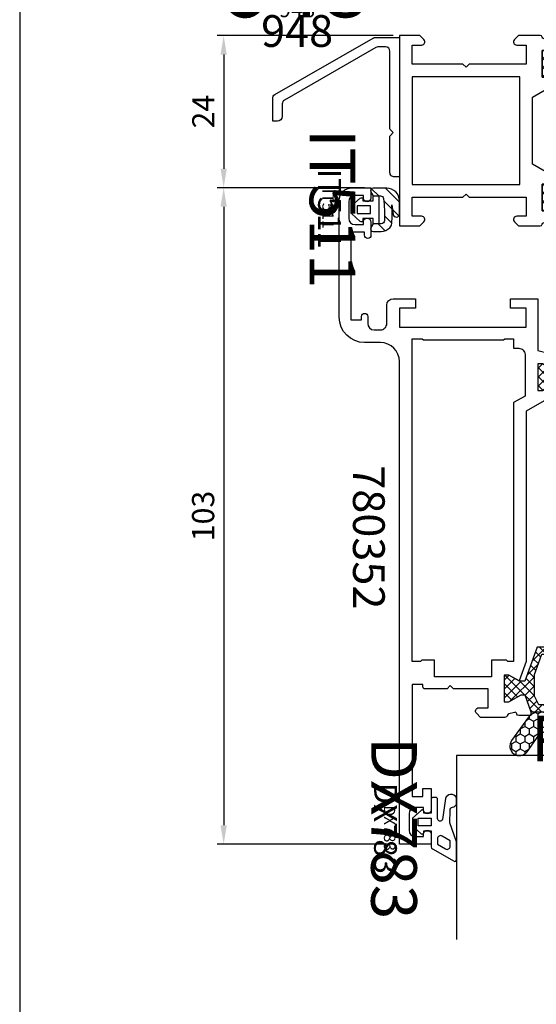
# Model space of a CAD drawing. Units: millimetres. Extents: x -920 to 6128, y -10660 to 477.
# Drawn here: x 1009 to 1091, y -6086 to -5931 of the extents above; entities that cross this region are included whole.
import ezdxf
from ezdxf.enums import TextEntityAlignment as Align

# ---------------------------------------------------------------- set-up
doc = ezdxf.new("R2010")
doc.units = ezdxf.units.MM
doc.header["$PDMODE"] = 1
for name, color, linetype in [('a4pursom1', 7, 'Continuous'), ('A4PURSOM2', 3, 'Continuous'), ('A4PURSOM3', 4, 'Continuous'), ('KON', 7, 'Continuous'), ('MUOTOVIIVAT', 1, 'Continuous'), ('Profiilinumerot', 7, 'Continuous'), ('Profiilinumerot @ 1', 7, 'Continuous'), ('Profiilinumerot @ 2', 7, 'Continuous'), ('Profiilinumerot @ 4', 7, 'Continuous'), ('Tiivistekoodit', 7, 'Continuous'), ('Tiivistekoodit @ 1', 7, 'Continuous'), ('Tiivistekoodit @ 2', 7, 'Continuous'), ('Tiivistekoodit @ 4', 7, 'Continuous')]:
    doc.layers.add(name, color=color, linetype=linetype)
doc.styles.add('5', font='arial.ttf', dxfattribs={"height": 5})
doc.styles.add('Arial', font='arial.ttf')
doc.styles.add('Profiilinumerot', font='arial.ttf', dxfattribs={"height": 2.5})
doc.styles.add('Tiivistekoodi', font='arial.ttf', dxfattribs={"height": 1.8})
doc.dimstyles.new('Kansio_1_1', dxfattribs={"dimtxt": 3.5, "dimasz": 3, "dimexe": 1, "dimexo": 1, "dimgap": 1, "dimtad": 1, "dimdec": 1, "dimtxsty": 'Arial', "dimcen": 0, "dimclrd": 2, "dimclre": 2, "dimclrt": 3, "dimadec": 0, "dimazin": 0, "dimtfac": 1, "dimtdec": 1, "dimtix": 1, "dimtmove": 0, "dimatfit": 0, "dimfxl": 1, "dimarcsym": 0})
pattern_1 = [(45, (0, 0), (-0.7071067811865475, 0.7071067811865476), []), (135, (0, 0), (-0.7071067811865476, -0.7071067811865475), [])]

# ---------------------------------------------------------------- blocks, each defined once
blk = doc.blocks.new('pohja')
at = {"layer": 'MUOTOVIIVAT', "linetype": 'Continuous'}
blk.add_lwpolyline([(0, 569.9999999999999), (0, -24), (420, -24), (420, 569.9999999999999)], close=True, dxfattribs=at)
at = {"color": 1, "style": 'Arial'}
blk.add_attdef('PVM', (172.1728984206538, 536.5528658954929), '', height=4, dxfattribs=at)
at = {"layer": 'MUOTOVIIVAT', "style": '5'}
blk.add_attdef('SIVU', (363.9202441050893, 543.7227993685015), '', height=10, dxfattribs=at)
blk = doc.blocks.new('IT511u')
at = {"layer": 'A4PURSOM2'}
h = blk.add_hatch(dxfattribs=at)
h.set_pattern_fill('ANSI31', color=2, scale=0.5, angle=180, style=0)
h.set_pattern_definition([(44.99999999999999, (30.99999999999937, 77.49999999999912), (1.122532015133644, -1.122532015133644), [])])
edge = h.paths.add_edge_path()
edge.add_line((2.073893311365282, 4.499691869856917), (4.120908770800384, 4.498096844258527))
edge.add_ellipse((4.120519173079799, 3.998096996044922), major_axis=(-0.3535533905932945, -0.3535533905932944), ratio=0.999999999999974, start_angle=53.02274794738412, end_angle=224.9553553852884, ccw=False)
edge.add_line((4.190302299442465, 3.502990628407559), (2.672334920482911, 3.289039614354181))
edge.add_ellipse((4.17031543287527, -19.46843757239213), major_axis=(16.12679003274904, -16.12679003274904), ratio=0.9999999999999962, start_angle=131.2613407291884, end_angle=138.7659853302688, ccw=False)
edge.add_ellipse((5.592236439660894, 2.291879608373705), major_axis=(-0.7071067811865485, -0.7071067811865482), ratio=0.9999999999999265, start_angle=178.9536497222901, end_angle=221.2613407291891, ccw=False)
edge.add_ellipse((4.872334920482729, 1.597803385841274), major_axis=(1.41421356237321, -1.414213562373211), ratio=0.9999999999998992, start_angle=45.00000000000051, end_angle=88.95364972229129, ccw=False)
edge.add_line((6.872334920482729, 1.597803385841189), (6.872334920482729, 0.3371539116276665))
edge.add_ellipse((6.472334920482751, 0.3371539116276381), major_axis=(-0.2828427124747093, -0.2828427124747092), ratio=0.9999999999995135, start_angle=77.55398927657922, end_angle=134.9999999999901, ccw=False)
edge.add_line((6.687572556304588, 2.842170943040401e-14), (6.256302625392493, 2.842170943040401e-14))
edge.add_line((6.256302625392493, 2.842170943040401e-14), (5.672334920482911, 0.3371539116276381))
edge.add_line((5.672334920482911, 0.3371539116276381), (5.672334920482911, 1.614489284401827))
edge.add_ellipse((5.172334920482911, 1.614489284401827), major_axis=(0.353553390593311, -0.3535533905933111), ratio=0.99999999999979, start_angle=45.00000000000601, end_angle=132.2789206061779)
edge.add_ellipse((4.170315432875157, -19.46843757239219), major_axis=(-15.2782618953262, -15.27826189532619), ratio=0.9999999999999999, start_angle=222.2789206061775, end_angle=231.5235826940161)
edge.add_ellipse((1.772334920482763, 1.501625311744789), major_axis=(0.353553390593253, -0.3535533905932531), ratio=0.9999999999999813, start_angle=141.523582694012, end_angle=225.0000000000006)
edge.add_line((1.27233492048282, 1.501625311744789), (1.27233492048282, 0.3371539116276665))
edge.add_line((1.27233492048282, 0.3371539116276665), (0.6883672155731801, 2.842170943040401e-14))
edge.add_line((0.6883672155731801, 2.842170943040401e-14), (0.2570972846609152, 2.842170943040401e-14))
edge.add_ellipse((0.4723349204828082, 0.3371539116277233), major_axis=(-0.2828427124746732, -0.2828427124746731), ratio=0.9999999999997322, start_angle=315.0000000000005, end_angle=372.44601072342965, ccw=False)
edge.add_line((0.07233492048277412, 0.3371539116276665), (0.07233492048277412, 2.499692477002526))
edge.add_ellipse((2.072334920482774, 2.499692477002554), major_axis=(1.414213562373108, -1.414213562373108), ratio=0.9999999999999907, start_angle=134.9553553852824, end_angle=225.0000000000011, ccw=False)
at = {"layer": 'A4PURSOM2', "color": 3}
for points in [[(0.07233492048277412, 2.499692477002526), (0.07233492048277412, 0.3371539116276665, 0.5773502691896214), (0.6723349204829105, -0.00925624988610707), (1.27233492048282, 0.3371539116276665), (1.27233492048282, 1.501625311744789, -0.3812451330378644), (1.71552884346869, 1.998387900527661, -0.04035933998284907), (5.19607189244266, 2.113925522736793, -0.4003709643372292), (5.672334920482911, 1.614489284401827), (5.672334920482911, 0.3371539116276381), (6.27233492048282, -0.00925624988610707, 0.5773502691896281), (6.872334920482729, 0.3371539116276665), (6.872334920482729, 1.597803385841189, 0.1941704347233604), (6.312137958839116, 2.985955830906136, 0.1867280642081994), (5.657442058337153, 3.289751457507151, 0.03275689804042842), (2.672334920482911, 3.289039614354181), (4.190302299442465, 3.502990628407559, 0.9319654752132118), (4.120908770800384, 4.498096844258527), (2.073893311365282, 4.499691869856917, 0.4144418018762167)], [(4.872334920482729, 0.3371539116276665), (4.872334920482729, -1.262846088372328), (5.122334920482729, -1.262846088372328, -0.6480957457935412), (5.308737643298002, -1.679441481247096), (4.072334920482831, -3.062846088372339), (2.872334920482842, -3.062846088372339), (1.635932197667728, -1.679441481247096, -0.6480957457935476), (1.822334920482774, -1.262846088372328), (2.072334920482774, -1.262846088372328), (2.072334920482774, 0.3371539116276665), (1.27233492048282, 0.3371539116276665), (1.27233492048282, 1.237153911627672), (5.672334920482911, 1.237153911627701), (5.672334920482911, 0.3371539116276665)]]:
    blk.add_lwpolyline(points, format="xyb", close=True, dxfattribs=at)
blk.add_lwpolyline([(2.872334920482729, -0.06284608837228234), (2.872334920482729, -2.162846088372333), (4.072334920482774, -2.162846088372333), (4.072334920482774, -0.0628460883723676)], close=True, dxfattribs=at)
at = {"layer": 'Tiivistekoodit', "style": 'Tiivistekoodi', "flags": 8}
blk.add_attdef('Koodi', text='', height=1.8, dxfattribs=at).set_placement((3.316976092378269, -6.998488031789854), align=Align.MIDDLE)
blk = doc.blocks.new('*U2030')
at = {"layer": 'a4pursom1'}
ref = blk.add_blockref('IT511u', (1064.655922439085, -5957.259061334058), dxfattribs=dict(at, rotation=270))
ref.add_attrib('Koodi', 'IT511', dxfattribs={"layer": 'Tiivistekoodit @ 4', "height": 7.2, "rotation": 270, "style": 'Tiivistekoodi'}).set_placement((1057.657434407296, -5960.576037426436), align=Align.MIDDLE)
ref = blk.add_blockref('IT511u', (1064.655922439085, -5957.259061334058), dxfattribs=dict(at, rotation=270))
ref.add_attrib('Koodi', 'IT511', dxfattribs={"layer": 'Tiivistekoodit @ 2', "height": 3.6, "rotation": 270, "style": 'Tiivistekoodi'}).set_placement((1057.657434407296, -5960.576037426436), align=Align.MIDDLE)
ref = blk.add_blockref('IT511u', (1064.655922439085, -5957.259061334058), dxfattribs=dict(at, rotation=270))
ref.add_attrib('Koodi', 'IT511', dxfattribs={"layer": 'Tiivistekoodit @ 1', "height": 1.8, "rotation": 270, "style": 'Tiivistekoodi'}).set_placement((1057.657434407296, -5960.576037426436), align=Align.MIDDLE)
blk = doc.blocks.new('katko 39b')
at = {"layer": 'a4pursom1'}
h = blk.add_hatch(dxfattribs=at)
h.set_pattern_fill('_USER', color=2, angle=45, style=0, double=1, pattern_type=0)
h.set_pattern_definition(pattern_1)
h.paths.add_polyline_path([(33.80275926779549, 9.195000000000686), (31.20000002112105, 9.194999999999336), (31.20000002112074, 6.194999999999595), (19.50000001056013, 6.194999999999595), (7.799999999999532, 6.194999999999595), (7.799999999999221, 9.194999999999336), (5.197240753324779, 9.195000000000686), (3.250000000000121, 3.845000000002206), (2.413397459620978, 3.844999999999546), (0.7679491924304784, 4.794999999999504), (-6.856737400084967e-13, 4.794999999999504), (-5.684341886080801e-13, 0.5949999999994589), (0.7679426695133351, 0.5949999999994589), (2.671561712179827, 1.693907870747921), (3.246798408875462, 1.693907870748034), (4.229120538854303, -1.004999999999523), (16.90710678119012, -1.005000000000224), (17.70000000000255, -0.212106781186403), (17.70000000000255, 0.4950000000004593), (15.90825451940964, 0.4950000000004593), (15.90825451940964, 0.8192640687360777), (18.75441559641753, 3.665425144948051), (19.50000001056014, 3.665425144948051), (20.24558442470274, 3.665425144948051), (23.09174550171063, 0.8192640687360759), (23.09174550171063, 0.4950000000004593), (21.30000002111773, 0.4950000000004593), (21.30000002111773, -0.2121067811864057), (22.09289323993015, -1.005000000000224), (34.77087948226597, -1.004999999999523), (35.75320161224481, 1.693907870748034), (36.32843830894045, 1.69390787074792), (38.23205735160694, 0.5949999999994589), (39.00000002112084, 0.5949999999994589), (39.00000002112095, 4.794999999999504), (38.23205082868979, 4.794999999999504), (36.58660256149929, 3.844999999999546), (35.75000002112016, 3.845000000002206)])
h.paths.add_polyline_path([(18.22124874076189, 5.394999999999641), (18.22124874076189, 4.687893219332864), (13.62835553773018, 0.09499999999979725), (5.477721625245643, 0.09500000000045983), (4.799999999999207, 1.477552115506167), (4.799999999999274, 4.887405159973582), (5.967469045354136, 8.094999999999459), (6.749999999999318, 8.094999999999459), (6.74999999999932, 5.394999999999641)], flags=16)
h.paths.add_polyline_path([(20.77875128035838, 5.394999999999641), (32.25000002112095, 5.394999999999641), (32.25000002112095, 8.094999999999459), (33.03253097576614, 8.094999999999459), (34.200000021121, 4.887405159973577), (34.20000002112106, 1.477552115506166), (33.52227839587463, 0.09500000000045983), (25.37164448339009, 0.09499999999979636), (20.77875128035838, 4.687893219332864)], flags=16)
at = {"layer": 'a4pursom1', "linetype": 'Continuous'}
blk.add_line((20.24558442470274, 3.665425144948051), (18.75441559641753, 3.665425144948051), dxfattribs=at)
for points in [[(19.50000001056013, 6.194999999999595), (7.799999999999531, 6.194999999999595), (7.799999999999221, 9.194999999999336), (5.197240753324777, 9.195000000000686), (3.250000000000117, 3.845000000002206), (2.413397459620978, 3.844999999999546), (0.7679491924304784, 4.794999999999504), (-6.821210263296962e-13, 4.794999999999504), (-5.684341886080801e-13, 0.5949999999994589), (0.7679426695133316, 0.5949999999994589), (2.671561712179823, 1.693907870747921), (3.246798408875463, 1.693907870748035), (4.229120538854303, -1.004999999999523), (16.90710678119012, -1.005000000000223), (17.70000000000255, -0.2121067811864048), (17.70000000000255, 0.4950000000004593), (15.90825451940964, 0.4950000000004593), (15.90825451940964, 0.8192640687360764), (18.75441559641753, 3.665425144948051), (19.50000001056014, 3.665425144948051), (20.24558442470274, 3.665425144948051), (23.09174550171063, 0.8192640687360764), (23.09174550171063, 0.4950000000004593), (21.30000002111773, 0.4950000000004593), (21.30000002111773, -0.2121067811864048), (22.09289323993015, -1.005000000000223), (34.77087948226597, -1.004999999999523), (35.75320161224481, 1.693907870748035), (36.32843830894045, 1.693907870747921), (38.23205735160694, 0.5949999999994589), (39.00000002112084, 0.5949999999994589), (39.00000002112095, 4.794999999999504), (38.23205082868979, 4.794999999999504), (36.58660256149929, 3.844999999999546), (35.75000002112016, 3.845000000002206), (33.80275926779549, 9.195000000000686), (31.20000002112105, 9.194999999999336), (31.20000002112074, 6.194999999999595)], [(4.799999999999208, 1.477552115506169), (4.799999999999272, 4.887405159973582), (5.967469045354137, 8.094999999999459), (6.749999999999318, 8.094999999999459), (6.749999999999318, 5.394999999999641), (18.22124874076189, 5.394999999999641), (18.22124874076189, 4.687893219332864), (13.62835553773018, 0.09499999999979725), (5.477721625245643, 0.09500000000045954)], [(34.20000002112106, 1.477552115506169), (34.200000021121, 4.887405159973582), (33.03253097576614, 8.094999999999459), (32.25000002112095, 8.094999999999459), (32.25000002112095, 5.394999999999641), (20.77875128035838, 5.394999999999641), (20.77875128035838, 4.687893219332864), (25.37164448339009, 0.09499999999979725), (33.52227839587463, 0.09500000000045954)]]:
    blk.add_lwpolyline(points, close=True, dxfattribs=at)
blk = doc.blocks.new('*U451')
at = {"layer": 'a4pursom1'}
for points in [[(4.500000000001165, 66.99999999999909), (5.000000000001165, 67.49999999999909), (4.500000000000938, 67.99999999999937), (4.500000000000712, 75.99999999999989), (1.500000000001167, 76), (1.500000000001167, 74.5000004631492, -0.6681790000004171), (0.6464470000012472, 74.14644646314895), (1.168842800325365e-12, 74.79289346314903), (1.168842800325365e-12, 78), (30.00000000000116, 77.99999999999994), (30.00000000000117, 74.79289346314903), (29.35355300000109, 74.14644646314895, -0.6681790000003678), (28.50000000000117, 74.5000004631492), (28.50000000000117, 76), (25.50000000000128, 75.99999999999989), (25.50000000000117, 67.99999999999909), (25.00000000000117, 67.49999999999909), (25.50000000000117, 66.99999999999909), (25.50000000000105, 57.99999999999994), (28.50000000000117, 57.99999999999994), (28.50000000000117, 59.4999995368525, -0.6681789999998555), (29.35355300000109, 59.85355353685185), (30.00000000000117, 59.20710653685268), (30.00000000000117, 55.79140118518984, -0.3659773818618221), (29.75000000000207, 55.49559719603525, 0.3659773818618633), (29.50000000000117, 55.19979320689157), (29.20572934672932, 53.86458590616957, 0.414213562373095), (29.41786138108548, 53.49716244475189), (29.5004636922205, 53.47502922219036, -0.3394542588633591), (29.7228179786895, 53.18525147430347), (29.7228179786895, 51.19452373050711), (29.4170277264665, 51.19452373050711), (26.52338013672002, 52.24772532163092), (26.52338013672013, 52.82296201832656), (27.6222880074686, 54.72658106099306), (27.6222880074686, 55.49452373050701), (23.42228800746855, 55.49452373050707), (23.42228800746855, 54.72657453807591), (24.37228800746851, 53.08112627088541), (22.5720943793556, 52.99979343101398), (20.26257405201093, 56.99999999999994), (9.737425947992305, 57.00000000000176), (7.427905620645586, 52.99979343101403), (5.630504020389827, 53.08112627088551), (6.580504020389553, 54.72657453807596), (6.58050402038978, 55.49452373050712), (2.380504020389735, 55.49452373050707), (2.380504020389735, 54.72658106099311), (3.479411891138195, 52.82296201832662), (3.479411891138195, 52.24772532163098), (0.5857643013917162, 51.19452373050717), (0.2771820213127079, 51.19452373050717), (0.2771820213127079, 53.18525147430364, -0.3394542588633591), (0.4995363077817068, 53.47502922219047), (0.5821386189166127, 53.49716244475206, 0.414213562373095), (0.7942706532728856, 53.86458590616968), (0.5000000000011635, 55.19979320689157, 0.3659773818618784), (0.250000000000254, 55.49559719603525, -0.3659773818618223), (1.161737372967764e-12, 55.79140118518984), (1.165290086646564e-12, 59.20710653685268), (0.6464470000012437, 59.85355353685185, -0.6681789999998555), (1.500000000001164, 59.4999995368525), (1.500000000001164, 58), (4.500000000001164, 57.99999999999994)], [(5.891164516569616e-16, 3.207106511237328), (9.466330862652142e-30, 1.992348572489593e-15), (50.00000006975597, -3.321550682002543e-15), (50.00000006975597, 5.000644859077949), (48.40000006975561, 5.000644859077949, 0.9999999999999999), (48.40000006975561, 3.80064485907904), (48.80000006975615, 3.800644859079051), (48.80000006975615, 2.500644859078858, -0.414213562373095), (47.80000006975615, 1.500644859078858), (45.20000006975579, 1.500644859078859, -0.414213562373095), (44.20000006975579, 2.50064485907886), (44.20000006975579, 3.80064485907904), (44.60000006975633, 3.800644859079042, 0.9999999999999999), (44.60000006975633, 5.00064485907795), (41.70000006975561, 5.000644859077951, 0.414213562373095), (41.20000006975561, 4.500644859077951), (41.20000006975558, 4.100644859076269, 0.4142135623730943), (41.60000006975559, 3.700644859076178), (42.70000006975584, 3.700644859076177), (42.70000006975584, 1.999999999999863), (24.99999999999963, 2.000000000000018), (24.99999999999963, 3.700644859076184), (25.5, 3.700644859076184), (25.5, 7.500000000000001), (24.99999999998682, 8), (25.49999999998678, 8.500000000000014), (25.49999999998671, 13.99473029949351), (28.49999999998683, 13.99473029949351), (28.49999999998683, 12.49473076264096, 0.6681789999998544), (29.35355299998675, 12.14117676264161), (29.99999999998683, 12.78762376264078), (29.99999999998683, 16.20332911430361, 0.3659773818618237), (29.74999999998774, 16.49913310345821, -0.365977381861862), (29.49999999998683, 16.79493709260188), (29.20572934671499, 18.13014439332389, -0.414213562373095), (29.41786138107114, 18.49756785474156), (29.50046369220616, 18.5197010773031, 0.3394542588633603), (29.72281797867516, 18.80947882518998), (29.72281797867516, 20.80020656898634), (29.41702772645216, 20.80020656898634), (26.52338013670568, 19.74700497786253), (26.52338013670579, 19.17176828116689), (27.62228800745426, 17.2681492385004), (27.62228800745426, 16.50020656898644), (23.42228800745421, 16.50020656898639), (23.42228800745421, 17.26815576141755), (24.37228800745417, 18.91360402860805), (22.52209437960357, 18.91360402860805), (21.12859945125477, 16.50000000000028), (8.871400548719794, 16.49999999999926), (7.477905620370112, 18.91360402860806), (5.630504020375437, 18.91360402860806), (6.580504020375219, 17.26815576141751), (6.580504020375446, 16.50020656898635), (2.380504020375401, 16.5002065689864), (2.380504020375401, 17.26814923850036), (3.479411891123856, 19.17176828116685), (3.479411891123856, 19.74700497786249), (0.5857643013773777, 20.8002065689863), (0.2771820212983694, 20.8002065689863), (0.277182021298369, 18.80947882518983, 0.3394542588633588), (0.4995363077673678, 18.519701077303), (0.5821386189022738, 18.4975678547414, -0.414213562373095), (0.7942706532585466, 18.13014439332379), (0.4999999999868296, 16.7949370926019, -0.3659773818618775), (0.2499999999859201, 16.49913310345822, 0.3659773818618308), (-1.317759134338189e-11, 16.20332911430363), (-1.317821877755335e-11, 12.78762376264079), (0.6464469999869018, 12.14117676264162, 0.6681789999998544), (1.499999999986822, 12.49473076264097), (1.499999999986822, 13.99473029949347), (4.499999999986822, 13.99473029949353), (4.499999999986814, 8.50000000000001), (4.999999999986814, 8.000000000000009), (4.499999999986814, 7.49999980536238), (4.500000000001319, 1.99999997438546), (1.5, 1.999999974385374), (1.500000000000001, 3.499999511237092, 0.6681790000002182), (0.646447000000081, 3.853553511236953)]]:
    blk.add_lwpolyline(points, format="xyb", close=True, dxfattribs=at)
for points in [[(23.50000000000253, 59), (6.500000000000027, 58.99999999999897), (6.500000000001394, 75.99999999999989), (23.50000000000094, 76)], [(6.299999999999729, 11.50000000000615), (6.499999999993181, 11.6999999999996), (6.499999999993409, 13.69999999999937), (6.29999999999973, 13.89999999999305), (6.29999999999973, 14.69999999999964), (23.69999999998709, 14.69999999999965), (23.69999999998709, 13.89999999999304), (23.49999999999341, 13.69999999999937), (23.49999999999364, 11.69999999999959), (23.69999999998709, 11.50000000000614), (23.69999999998709, 4.199999999991862), (23.49999999999363, 3.99999999999841), (23.49999999999325, 1.799999999998631), (22.49999999999334, 1.799999999998692), (22.29999999999254, 1.999999999999491), (7.699999999993494, 1.999999999998701), (7.499999999993477, 1.799999999998698), (6.499999999993555, 1.799999999998638), (6.49999999999318, 3.999999999998417), (6.299999999999728, 4.199999999991869)]]:
    blk.add_lwpolyline(points, close=True, dxfattribs=at)
at = {"layer": 'a4pursom1', "xscale": -1}
for p, rotation in [((1.785504020390281, 16.49452370938616), 270), ((28.21728800746806, 55.49452373050639), 90)]:
    blk.add_blockref('katko 39b', p, dxfattribs=dict(at, rotation=rotation))
at = {"layer": 'Profiilinumerot', "style": 'Profiilinumerot', "flags": 8}
blk.add_attdef('PROFIILINUMERO', text='', height=10, dxfattribs=at).set_placement((22.00000003487798, -2.000000000000002), align=Align.TOP_CENTER)
blk = doc.blocks.new('*U2032')
ref = blk.add_blockref('*U451', (1147.155922439087, -5933.259061264302), dxfattribs=dict(xscale=-1, rotation=90))
ref.add_attrib('PROFIILINUMERO', '780206', dxfattribs={"layer": 'Profiilinumerot @ 4', "height": 10, "rotation": 270, "style": 'Profiilinumerot'}).set_placement((1149.155922439087, -5955.25906129918), align=Align.BOTTOM_CENTER)
ref = blk.add_blockref('*U451', (1147.155922439087, -5933.259061264302), dxfattribs=dict(xscale=-1, rotation=90))
ref.add_attrib('PROFIILINUMERO', '780206', dxfattribs={"layer": 'Profiilinumerot @ 2', "height": 5, "rotation": 270, "style": 'Profiilinumerot'}).set_placement((1149.155922439087, -5955.25906129918), align=Align.BOTTOM_CENTER)
ref = blk.add_blockref('*U451', (1147.155922439087, -5933.259061264302), dxfattribs=dict(xscale=-1, rotation=90))
ref.add_attrib('PROFIILINUMERO', '780206', dxfattribs={"layer": 'Profiilinumerot @ 1', "height": 2.5, "rotation": 270, "style": 'Profiilinumerot'}).set_placement((1149.155922439087, -5955.25906129918), align=Align.BOTTOM_CENTER)
blk = doc.blocks.new('948')
at = {"layer": 'a4pursom1'}
blk.add_lwpolyline([(-2.199999999999998, 20.5), (-3.40787903122166, 20.5, 0.131170331114443), (-3.756729059295553, 20.40688026653768), (-18.14885002807389, 12.13392746046802, 0.2684572686229605), (-18.5, 11.52704719393035), (-18.5, 9.549999999999997, -0.414213562373095), (-19.25, 8.799999999999997), (-20, 8.799999999999997), (-20, 12.39496956170511, -0.268457268622961), (-19.64885002807389, 13.00184982824279), (-4.157129199621456, 21.90688026653768, -0.1311703311144431), (-3.808279171547563, 22), (2.70137215208333e-15, 22), (0, 0), (-0.7999999999999989, 0, -0.4142135623730953), (-1.499999999999999, 0.6999999999999995), (-1.499999999999999, 6.417157287525381, -0.1989123673796572), (-1.441421356237309, 6.55857864376269), (-0.9999999999999991, 7), (-1.441421356237307, 7.441421356237308, -0.1989123673796576), (-1.499999999999998, 7.582842712474617), (-1.499999999999999, 19.8, 0.414213562373095)], format="xyb", close=True, dxfattribs=at)
at = {"layer": 'Profiilinumerot', "style": 'Profiilinumerot', "flags": 8}
blk.add_attdef('PROFIILINUMERO', text='', height=2.5, dxfattribs=at).set_placement((-16.14863120879906, 25.18931931296248), align=Align.CENTER)
blk = doc.blocks.new('*U2033')
ref = blk.add_blockref('948', (1069.155922439088, -5955.559061334058))
ref.add_attrib('PROFIILINUMERO', '948', dxfattribs={"layer": 'Profiilinumerot @ 4', "height": 10, "style": 'Profiilinumerot'}).set_placement((1053.007291230289, -5930.369742021096), align=Align.CENTER)
ref = blk.add_blockref('948', (1069.155922439088, -5955.559061334058))
ref.add_attrib('PROFIILINUMERO', '948', dxfattribs={"layer": 'Profiilinumerot @ 1', "height": 2.5, "style": 'Profiilinumerot'}).set_placement((1053.007291230289, -5930.369742021096), align=Align.CENTER)
ref = blk.add_blockref('948', (1069.155922439088, -5955.559061334058))
ref.add_attrib('PROFIILINUMERO', '948', dxfattribs={"layer": 'Profiilinumerot @ 2', "height": 5, "style": 'Profiilinumerot'}).set_placement((1053.007291230289, -5935.044745773054), align=Align.CENTER)
blk = doc.blocks.new('PE1')
at = {"layer": 'A4PURSOM2'}
h = blk.add_hatch(dxfattribs=at)
h.set_pattern_fill('HONEY', color=2, scale=0.25, style=0)
h.set_pattern_definition([(0, (476.3989431886107, 859.3090542654274), (1.190625, 0.68740766125), [0.79375, -1.5875]), (120, (476.3989431886107, 859.3090542654274), (-1.190624997398548, 0.6874076657558477), [0.7937499999999997, -1.587499999999999]), (59.99999999999999, (476.3989431886107, 859.3090542654274), (2.601452275818872e-09, 1.374815327005847), [-1.5875, 0.79375])])
h.paths.add_polyline_path([(3, -1.592893227352079, 0.4740599836719505), (0.6028024188626091, 0.3672685214683042, 0.1474218025695577), (0.09429442824517764, 0.0942944282451208), (0, 0), (-0.7928932188138447, -0.7928932147760861), (-1.500000000000682, -0.7928932147760861), (-1.500000000000682, -0.4265707441184077, 0.4281474419925467), (-2.924131490732464, -0.1687146327489017, 0.5085011056988077), (-2.924131490732407, -5.017071821955255, 0.4281474419925299), (-1.500000000000625, -4.75921571058575), (-1.500000000000682, -4.392893235891279), (-0.7928932188138447, -4.392893235891279), (0, -5.185786454703702), (0, -16.62051919375017, 0.2401101456515192), (0.8246215701187793, -18.23869271552405), (4.48714232941461, -20.89900561864829, 0.5063099956006079), (6.79050402039104, -20.16329337002571), (6.79050402039104, -19.2074575846101, 0.1558261231792187), (6.250209974236498, -18.47174533598763), (3.824621570118666, -16.70989207883804, -0.2401101456515087), (3, -15.09171855706427)])
blk.add_lwpolyline([(-0.6464466094066665, -4.539339845298173), (0, -5.185786454703702), (0, -16.62051919375017, 0.2401101456515129), (0.8246215701187225, -18.23869271552405), (4.487142329414667, -20.89900561864829, 0.9999999999999848), (6.250209974236441, -18.47174533598763), (3.824621570118666, -16.70989207883804, -0.24011014565151), (3, -15.09171855706427), (3, -1.592893227352079, 0.4740599836719397), (0.602802418862666, 0.3672685214683042, 0.1474218025695973), (0.0942944282451208, 0.09429442824500711), (0, 0), (-0.7928932188138447, -0.7928932147760861), (-1.500000000000682, -0.7928932147760861), (-1.500000000000682, -0.4265707441184077, 0.4281474419926093), (-2.924131490732634, -0.1687146327490154, 0.5085011056987659), (-2.924131490732577, -5.017071821955142, 0.4281474419925853), (-1.500000000000625, -4.75921571058575), (-1.500000000000682, -4.392893235891279), (-0.7928932188138447, -4.392893235891279), (0, -5.185786454703702)], format="xyb", dxfattribs=at)
at = {"layer": 'Tiivistekoodit', "style": 'Tiivistekoodi', "flags": 8}
blk.add_attdef('KOODI', text='', height=1.8, rotation=90, dxfattribs=at).set_placement((5.886742562142217, -9.292548932362678), align=Align.MIDDLE)
blk = doc.blocks.new('*U1757')
at = {"layer": 'A4PURSOM2'}
ref = blk.add_blockref('PE1', (-39.40731337579098, 0.8429477783574839), dxfattribs=dict(at, rotation=270))
ref.add_attrib('KOODI', 'PE1', dxfattribs={"layer": 'Tiivistekoodit @ 1', "height": 1.8, "style": 'Tiivistekoodi'}).set_placement((-48.53292281765071, -4.242302197456327), align=Align.MIDDLE)
ref = blk.add_blockref('PE1', (-39.40731337579098, 0.8429477783574839), dxfattribs=dict(at, rotation=270))
ref.add_attrib('KOODI', 'PE1', dxfattribs={"layer": 'Tiivistekoodit @ 2', "height": 3.6, "style": 'Tiivistekoodi'}).set_placement((-48.69986230815366, -5.043794783784735), align=Align.MIDDLE)
ref = blk.add_blockref('PE1', (-39.40731337579098, 0.8429477783574839), dxfattribs=dict(at, rotation=270))
ref.add_attrib('KOODI', 'PE1', dxfattribs={"layer": 'Tiivistekoodit @ 4', "height": 7.2, "style": 'Tiivistekoodi'}).set_placement((-48.53292281765071, -4.242302197456327), align=Align.MIDDLE)
blk = doc.blocks.new('DX783_4')
at = {"layer": 'KON', "color": 3}
for points in [[(-3.927152104660081, 1.779687966891288, -0.8515372581921036), (-4.052997437501517, 1), (-7.0922504669918, 1, 0.414213562373095), (-7.392250466991982, 0.6999999999998181), (-7.392250466991982, 0.3000000000001819, 0.414213562373095), (-7.0922504669918, 0), (-4.899999999999864, 0), (-4.899999999999864, -1.147311404564334), (-5.149999999999864, -1.147311404564334, 0.6480957457935494), (-5.336402722815137, -1.563906797438904), (-4.099999999999937, -2.947311404563996), (-2.900000000000587, -2.947311404564582), (-1.663597277184863, -1.563906797438904, 0.6480957457935494), (-1.850000000000136, -1.147311404564334), (-2.100000000000136, -1.147311404564334), (-2.100000000000136, 0), (0.4216451136041997, 0, 0.3221939613130344), (0.7060332166040553, 0.2044834733032985), (2.686331747510188, 3.604483473302935, 0.512637372820735), (2.401943644510332, 4), (-0.3875392346164759, 4), (-3.349551292998269, 2.937032683977352), (-5.373057385265179, 2.96906607187206, -0.3506074596035557), (-5.854560937210485, 3.366679726833963, 0.1994443564684818), (-6.287676835535422, 4), (-7.379116551622243, 4, 0.6050519309264797), (-7.211587545667086, 2.236304669117224), (-3.901721096666051, 1.770291059443025)], [(-0.8539135190457277, 1), (0.01212028167269708, 1), (0.7392115138364908, 2.248352281625669, 0.5786207818273476), (0.3071543117937594, 3), (-0.5588794889246653, 3), (-1.285970721088459, 1.751647718374331, 0.5786207818273478)]]:
    blk.add_lwpolyline(points, format="xyb", close=True, dxfattribs=at)
blk.add_lwpolyline([(-4.100000000000136, -2.047311404564425), (-4.100000000000136, 0), (-2.899999999999864, 0), (-2.899999999999864, -2.047311404564425)], close=True, dxfattribs=at)
at = {"layer": 'Tiivistekoodit', "style": 'Tiivistekoodi', "flags": 8}
blk.add_attdef('Koodi', text='', height=1.8, dxfattribs=at).set_placement((-2.497610362213109, -7.670434706078204), align=Align.MIDDLE)
blk = doc.blocks.new('*U1759')
at = {"layer": 'A4PURSOM2'}
ref = blk.add_blockref('DX783_4', (-72.99935516653659, -20.00000006975461), dxfattribs=dict(at, rotation=270))
ref.add_attrib('Koodi', 'DX783', dxfattribs={"layer": 'Tiivistekoodit @ 4', "height": 7.2, "rotation": 270, "style": 'Tiivistekoodi'}).set_placement((-79.78853855224787, -17.47700501877569), align=Align.MIDDLE)
ref = blk.add_blockref('DX783_4', (-72.99935516653659, -20.00000006975461), dxfattribs=dict(at, rotation=270))
ref.add_attrib('Koodi', 'DX783', dxfattribs={"layer": 'Tiivistekoodit @ 2', "height": 3.6, "rotation": 270, "style": 'Tiivistekoodi'}).set_placement((-80.6697898726148, -17.5023897075415), align=Align.MIDDLE)
ref = blk.add_blockref('DX783_4', (-72.99935516653659, -20.00000006975461), dxfattribs=dict(at, rotation=270))
ref.add_attrib('Koodi', 'DX783', dxfattribs={"layer": 'Tiivistekoodit @ 1', "height": 1.8, "rotation": 270, "style": 'Tiivistekoodi'}).set_placement((-79.78853855224787, -17.47700501877569), align=Align.MIDDLE)
blk = doc.blocks.new('*U537')
at = {"layer": 'A4PURSOM3'}
blk.add_lwpolyline([(-23.99935516653665, -35.00000006975642), (-23.99935516653659, -5.999999999998181), (-68.9993551665367, -5.999999999998181), (-68.9993551665367, -35.00000006975642)], dxfattribs=at)
for name in ['*U1757', '*U1759']:
    blk.add_blockref(name, (0, 0))
blk = doc.blocks.new('Technoform 340200')
at = {"layer": 'a4pursom1'}
h = blk.add_hatch(dxfattribs=at)
h.set_pattern_fill('_USER', color=2, angle=45, style=0, double=1, pattern_type=0)
h.set_pattern_definition(pattern_1)
h.paths.add_polyline_path([(23.89999995015592, 2.249999999994884), (15.10000004984477, 2.249999999994884), (9.363030998855265, 0.6999999999948159), (7.800000000000409, 0.6999999999944653), (7.800000000000409, 4.449999999995043, 1), (6.800000000000409, 4.449999999995079), (6.800000000000146, 0.6999999999947648), (5.934022367741877, 0.6999999999945705), (4.68402236773967, 3.249999999999767), (2.413397459621889, 3.250000000000201), (0.7679491924313879, 4.200000000000159), (2.309263891220326e-13, 4.200000000000159), (3.428368700042483e-13, 1.139088823265411e-13), (0.7679426695142428, 1.139088823265411e-13), (2.413611190662275, 0.949999999999792), (3.250000000000576, 0.9499999999990014), (4.500000000002778, -1.600000000005173), (7.161944967592952, -1.600000000005168), (7.857594629649349, -9.551320480263989, 0.4136036737588559), (8.073849700827822, -9.733164163682124), (31.13244573059625, -7.764184444219088, 0.3645600598407187), (31.31466854141672, -7.582340760840152), (31.83805498256335, -1.600000000004881), (34.49999999999773, -1.600000000005173), (35.74999999999991, 0.9499999999990016), (36.58638880933822, 0.9499999999997919), (38.23205733048626, 1.139088823265411e-13), (39.00000000000016, 1.139088823265411e-13), (39.00000000000027, 4.200000000000159), (38.23205080756911, 4.200000000000159), (36.58660254037861, 3.250000000000201), (34.31597763226102, 3.249999999999767), (33.06597763225854, 0.6999999999946047), (32.20000000000027, 0.6999999999950688), (32.20000000000027, 4.449999999995043, 1), (31.20000000000027, 4.449999999995043), (31.20000000000027, 0.6999999999943212), (29.63696900114428, 0.6999999999951567)])
h.paths.add_polyline_path([(15.05000000000018, 1.400306858229461), (15.05000000000018, -8.356505915348789), (8.850134274039327, -8.88136175196866), (8.115946019053762, -0.4731185646626659)], flags=16)
h.paths.add_polyline_path([(16.09999995015642, 1.428990975870279), (22.79999995015601, 1.428990975869878), (22.79999995015601, -7.682728273102919), (16.09999995015642, -8.268520041192753)], flags=16)
h.paths.add_polyline_path([(23.89999995015592, 1.421315882354242), (30.80368410693989, -0.443904297135973), (30.28048577044241, -6.782018591128608, -1), (30.28205113653448, -6.782147472363226, -0.3662373772074867), (30.00836733088826, -7.056482941607323), (23.89999995015592, -7.573592894259155)], flags=16)
for points in [[(32.20000000000027, 4.449999999995043), (32.20000000000027, 0.6999999999950688), (33.06597763225853, 0.6999999999946047), (34.31597763226102, 3.249999999999767), (36.58660254037861, 3.250000000000201), (38.23205080756911, 4.200000000000159), (39.00000000000027, 4.200000000000159), (39.00000000000016, 1.135758154191535e-13), (38.23205733048626, 1.135758154191535e-13), (36.58638880933822, 0.9499999999997919), (35.74999999999992, 0.9499999999990015), (34.49999999999772, -1.600000000005172), (31.83805498256335, -1.600000000004881), (31.31466854141672, -7.582340760840111, -0.3647665455654153), (31.13230045457794, -7.764196796040096), (8.073704425267351, -9.733176515464038, -0.4133902631218396), (7.857594629649384, -9.551320480264394), (7.16194496759295, -1.600000000005168), (4.500000000002778, -1.600000000005172), (3.250000000000576, 0.9499999999990015), (2.413611190662273, 0.9499999999997919), (0.7679426695142411, 1.135758154191535e-13), (3.410605131648481e-13, 1.135758154191535e-13), (2.273736754432321e-13, 4.200000000000159), (0.7679491924313879, 4.200000000000159), (2.413397459621891, 3.250000000000201), (4.68402236773967, 3.249999999999767), (5.934022367741878, 0.6999999999945706), (6.800000000000147, 0.6999999999947649), (6.800000000000409, 4.449999999995043, -0.9999999999999999), (7.800000000000409, 4.449999999995043), (7.800000000000409, 0.699999999994465), (9.363030998855265, 0.6999999999948159), (15.10000004984477, 2.249999999994884), (23.89999995015592, 2.249999999994884), (29.63696900114428, 0.6999999999951569), (31.20000000000027, 0.6999999999943212), (31.20000000000027, 4.449999999995043, -0.9999999999999999)], [(30.28205112735327, -6.782147583973426, 0.9948238058887066), (30.28048646251045, -6.782010693683105), (30.80368410693989, -0.4439042971359735), (23.89999995015592, 1.421315882354242), (23.89999995015592, -7.573592894259155), (30.00836733088818, -7.056482941607328, 0.366237271367554)]]:
    blk.add_lwpolyline(points, format="xyb", close=True, dxfattribs=at)
for points in [[(15.05000000000018, 1.400306858229461), (8.115946019053762, -0.4731185646626657), (8.850134274039327, -8.88136175196866), (15.05000000000018, -8.356505915348787)], [(16.09999995015642, -8.268520041192755), (22.79999995015601, -7.682728273102917), (22.79999995015601, 1.428990975869878), (16.09999995015642, 1.428990975870279)]]:
    blk.add_lwpolyline(points, close=True, dxfattribs=at)
blk = doc.blocks.new('*U597')
at = {"layer": 'a4pursom1'}
for points in [[(-58.00000000000185, 48.68277094394701), (-59.12162815358468, 51.76441896894039), (-60.73205080757184, 50.83464101615192), (-61.500000000003, 50.83464101615192), (-61.50000000000288, 55.03464101615197), (-60.73205733048898, 55.03464101615197), (-58.82843828782249, 53.9357331454035), (-58.25320159112685, 53.93573314540339), (-57.27087946114801, 56.63464101615094), (-57.27087946114801, 57.22281797868813), (-59.18545804329207, 57.22281797868813, 0.3394542588640403), (-59.47523579117895, 57.00046369221907), (-59.49736901374047, 56.91786138108412, -0.414213562373095), (-59.86479247515814, 56.70572934672799), (-60.73412550233253, 56.93866642931295, -0.2605175796963685), (-60.94398846586577, 57.14277761074622, 0.3317253268791637), (-61.4231695943229, 57.49999999999976), (-65.20710653685367, 57.5), (-65.85355353685375, 56.85355299999901, 0.6681790000003408), (-65.49999953685372, 55.99999999999903), (-64.00000000000185, 55.99999999999912), (-64.00000000000185, 52.99999999999909), (-69.50000000000276, 52.99999999999909), (-70.00000000000276, 52.49999999999909), (-70.50000000000276, 52.99999999999909), (-73.99935511531206, 52.99999999999909), (-73.99935511531024, 52.99999999999909, 0.414213562373095), (-74.29935511531207, 52.69999999999891), (-74.29935511531275, 52.29999999999833), (-76.00000000000257, 52.29999999999947), (-76.00000000000368, 70.00000006975554), (-74.2993551409266, 70.0000000697544), (-74.29935514092622, 68.7000000697555), (-72.99935514092525, 68.70000006975376), (-72.99935514092525, 72.10000006975588, 0.9999999999999999), (-74.19935514092415, 72.10000006975588), (-74.19935514092415, 71.70000006975467), (-75.49935514092434, 71.70000006975533, -0.414213562373095), (-76.49935514092434, 72.70000006975533), (-76.49935514092434, 75.3000000697557, -0.414213562373095), (-75.49935514092434, 76.3000000697557), (-74.19935514092211, 76.3000000697557), (-74.19935514092415, 75.90000006975515, 0.9999999999999999), (-72.99935514092525, 75.90000006975515), (-72.99935514092525, 77.50000007847366), (-78.00000000000277, 77.49999999128094), (-78.00000000000094, 1.399999999998727, -0.4142135623728286), (-80.99999999999912, -1.600000000001273), (-83.5000000000064, -1.600000000003092, 0.4142135623728286), (-87.50000000000276, -5.600000000003092), (-87.50000000000185, -24.00000000000091, 0.414213562373095), (-85.50000000000185, -26.00000000000091), (-82.50000000000276, -26.00000000000091), (-82.50000000000276, -24.40000000000055, 0.9999999999999999), (-83.70000000000167, -24.40000000000055), (-83.70000000000076, -24.80000000000018), (-85.00000000000185, -24.80000000000018, -0.414213562373095), (-86.00000000000185, -23.80000000000018), (-86.00000000000185, -21.20000000000073, -0.414213562373095), (-85.00000000000185, -20.20000000000073), (-83.70000000000167, -20.20000000000162), (-83.70000000000167, -20.60000000000127, 0.9999999999999999), (-82.50000000000276, -20.60000000000127), (-82.50000000000276, -18.50000000000182, 0.9999999999999999), (-83.50000000000276, -18.50000000000182), (-83.50000000000323, -19.00000000000094), (-85.70000000000165, -19.00000000000071), (-85.7000000000024, -5.200000000001593), (-84.00000000000185, -5.200000000001854), (-84.00000000000185, -5.700000000002547, 0.9999999999999999), (-83.00000000000185, -5.700000000002547), (-83.00000000000003, -4.600000000000364, -0.4142135623722959), (-82.00000000000094, -3.600000000002183), (-81.00000000000367, -3.600000000001273, -0.4142135623733614), (-80.00000000000276, -4.600000000001273), (-80.00000000000276, -7.500000000000909, 0.414213562373095), (-79.00000000000276, -8.50000000000091), (-75.50000000000276, -8.50000000000091), (-75.50000000000276, -7.000000000000909), (-78.00000000000276, -7.000000000000909), (-78.00000000000276, -3.999999999999976), (-58.00000000000276, -4.000000000000933), (-58.00000000000276, -7.000000000000909), (-60.50000000000276, -7.000000000000909), (-60.50000000000276, -8.50000000000091), (-56.20000000000251, -8.50000000000091), (-56.20000000000353, -0.3438818824682306), (-54.56479247515745, 0.09427065327216155, -0.4142135623730948), (-54.19736901373977, -0.1178613810839551), (-54.17523579117822, -0.2004636922188823, 0.3394542588640475), (-53.88545804329138, -0.4228179786878954), (-51.70000000000164, -0.4228179786878954), (-51.70000000000164, 0.1427092530326632), (-52.95000000000384, 2.692709253036838), (-53.78638880934214, 2.692709253037627), (-55.43205733049017, 1.742709253037951), (-56.20000000000407, 1.742709253037951), (-56.20000000000418, 5.942709253037997), (-55.43205080757302, 5.942709253037997), (-53.78660254038252, 4.992709253038036), (-53.70000000000208, 4.992709253038022), (-53.7000000000042, 6.750555351456258), (-58.00000000000185, 9.233161495988334), (-58.00000000000185, 48.68277094394701)], [(-25.0000000000023, 50.89610938933305), (-25.0000000000023, 50.04944464854496), (-22.48948821283934, 48.60000000000012), (-21.00000000000139, 48.6000000000015, 0.3419987131192778), (-20.03175416344996, 49.35000000000082, -0.3419987131195575), (-19.06350832689807, 50.10000000000036), (-18.60020656897453, 50.10000000000036, -0.414213562373095), (-17.60020656897453, 49.10000000000036), (-17.60020656898837, 7.940221916947856), (-19.70000000000141, 6.727905620645856), (-19.7000000000021, 5.95952245037671), (-19.70000000000294, 4.992709253038022), (-19.61339745962581, 4.992709253038036), (-17.96794919243531, 5.942709253037997), (-17.20000000000415, 5.942709253037997), (-17.20000000000426, 1.742709253037951), (-17.96794266951816, 1.742709253037951), (-19.61361119066619, 2.692709253037634), (-20.45000000000449, 2.692709253036838), (-21.7000000000067, 0.1427092530326632), (-21.7000000000067, -0.4228179786874264), (-19.51454195671286, -0.4228179786874193, 0.3394542588640217), (-19.224764208826, -0.2004636922183778), (-19.20263098626528, -0.1178613810829887, -0.4142135623730999), (-18.83520752484765, 0.09427065327292183), (-15.70020656898673, -0.199999999999207, 0.414213562373095), (-14.70020656898673, 0.800000000000793), (-14.7002065689865, 1.328893265636798), (-14.70020656898581, 3, -0.414213562373095), (-13.70020656898581, 3.999999999999886), (-11.99999999999912, 4, -0.414213562373095), (-10.99999999999912, 3), (-11.00000000000097, 0.500000000001819, 0.4142135623730951), (-10.50000000000094, 1.818989403545856e-12), (-10.00000000000185, 1.818989403545856e-12, 0.4142135623733614), (-9.500000000001847, 0.500000000001819), (-9.500000000003695, 4, -0.414213562373095), (-8.500000000003666, 5), (-1.996075672633225, 5), (-1.998401444325282e-15, 5.000000000001213), (-2.783395309107881e-12, 57.49999999999982), (-3.207106536852937, 57.50000000000099), (-3.853553536852843, 56.85355299999998, 0.66817900000034), (-3.499999536852584, 56), (-2.000000000001847, 56), (-2.000000000001847, 53), (-9.9803847577314, 53), (-10.50000000000185, 52.70000000000073), (-11.01961524227229, 53), (-20.00000000000185, 53), (-20.00000000000185, 56.00000000000003), (-18.50000046314952, 55.99999999999994, 0.6681790000000111), (-18.14644646314994, 56.85355299999992), (-18.79289346314995, 57.50000000000044), (-21.52377778379162, 57.49999999999988), (-22.57683040568119, 57.49999999999996, 0.3317253268792963), (-23.0560115341385, 57.14277761074631, -0.2605175796964048), (-23.26587449767172, 56.93866642931301), (-24.13520752484609, 56.70572934672801, -0.4142135623730941), (-24.50263098626378, 56.91786138108413), (-24.52476420882532, 57.00046369221907, 0.3394542588640185), (-24.81454195671218, 57.22281797868811), (-26.72912051773635, 57.22281797868811), (-26.72912051773635, 56.63464101615092), (-25.74679838775751, 53.93573314540336), (-25.17156169106187, 53.93573314540347), (-23.26794264839538, 55.03464101615194), (-22.49999997888148, 55.03464101615194), (-22.49999997888136, 50.83464101615189), (-23.26794917131252, 50.83464101615189), (-24.91339743850303, 51.78464101615185), (-25.00000000000186, 51.78464101615157)], [(-72.50000000000276, 51.09999999999854), (-72.50000000000276, 48.49999999999909), (-74.50000000000185, 48.49999999999909), (-74.70000000000167, 48.69999999999982), (-76.00000000000185, 48.6999999999996), (-76.00000000000168, -2.199999999999605), (-74.4000000000024, -2.200000000000728), (-74.20000000000258, -2), (-61.6000000000013, -2.000000000000909), (-61.40000000000239, -2.200000000000728), (-60.00000000000185, -2.200000000001668), (-60.00000000000185, -0.7000000000016371), (-59.20000000000348, -0.7000000000016371, 0.4142135623733615), (-58.20000000000258, 0.2999999999983629), (-58.20000000000258, 6.839230475483554), (-60.00000000000185, 7.878460954588364), (-60.00000000000185, 48.69999999999956), (-60.90000000000421, 48.69999999999982), (-61.10000000000585, 48.5), (-63.50000000000185, 48.5), (-63.50000000000185, 51.09999999999854)]]:
    blk.add_lwpolyline(points, format="xyb", close=True, dxfattribs=at)
blk.add_lwpolyline([(-13.60020656897453, 51.10000000000036), (-4.200000000001666, 51.10000000000036), (-4.200000000001666, 48.39999999999951), (-2.200000000001666, 48.40000000000001), (-2.200000000001666, 6.900000000000614), (-15.60020656898715, 6.899999999999568), (-15.60020656897362, 48.40000000000001), (-13.60020656897453, 48.39999999999951)], close=True, dxfattribs=at)
at = {"layer": 'a4pursom1', "xscale": -1, "rotation": 180}
blk.add_blockref('katko 39b', (-61.50000000000231, 55.6296410161514), dxfattribs=at)
at = {"layer": 'a4pursom1'}
blk.add_blockref('Technoform 340200', (-56.20000000000441, 1.742709253037837), dxfattribs=at)
at = {"layer": 'Profiilinumerot', "style": 'Profiilinumerot', "flags": 8}
blk.add_attdef('PROFIILINUMERO', text='', height=2.5, rotation=90, dxfattribs=at).set_placement((-80.00000000000097, 29.15000003487756), align=Align.BOTTOM_CENTER)
blk = doc.blocks.new('*U2034')
ref = blk.add_blockref('*U597', (1147.155922439088, -5983.259061334058), dxfattribs=dict(xscale=-1, rotation=180))
ref.add_attrib('PROFIILINUMERO', '780352', dxfattribs={"layer": 'Profiilinumerot @ 2', "height": 5, "rotation": 270, "style": 'Profiilinumerot'}).set_placement((1060.266005170103, -6012.371544315731), align=Align.BOTTOM_CENTER)
blk = doc.blocks.new('*D601')
at = {"color": 2, "lineweight": -2, "transparency": 16777216}
for p, q in [((1068.155922439088, -5933.259061264304), (1040.422325893532, -5933.259061264304)), ((1041.422325893532, -5936.259061264304), (1041.422325893532, -5954.259061334059)), ((1063.655922439086, -5957.259061334059), (1040.422325893532, -5957.259061334059))]:
    blk.add_line(p, q, dxfattribs=at)
at = {"color": 2, "transparency": 16777216}
for points in [[(1040.922325893532, -5936.259061264304), (1041.922325893532, -5936.259061264304), (1041.422325893532, -5933.259061264304)], [(1040.922325893532, -5954.259061334059), (1041.922325893532, -5954.259061334059), (1041.422325893532, -5957.259061334059)]]:
    blk.add_solid(points, dxfattribs=at)
at = {"layer": 'DEFPOINTS', "color": 0, "transparency": 16777216}
for p in [(1069.155922439088, -5933.259061264304), (1041.422325893532, -5957.259061334059), (1064.655922439086, -5957.259061334059)]:
    blk.add_point(p, dxfattribs=at)
at = {"color": 3, "transparency": 16777216, "insert": (1038.665163547008, -5945.259061299181), "char_height": 3.5, "attachment_point": 5, "rotation": 90, "style": 'Arial'}
blk.add_mtext('24', dxfattribs=at)
blk = doc.blocks.new('*D602')
at = {"color": 2, "lineweight": -2, "transparency": 16777216}
for p, q in [((1063.655922439086, -5957.259061334059), (1040.422325893535, -5957.259061334059)), ((1041.422325893535, -5960.259061334059), (1041.422325893535, -6057.759061325341)), ((1068.155922439086, -6060.759061325341), (1040.422325893535, -6060.759061325341))]:
    blk.add_line(p, q, dxfattribs=at)
at = {"color": 2, "transparency": 16777216}
for points in [[(1040.922325893535, -5960.259061334059), (1041.922325893535, -5960.259061334059), (1041.422325893535, -5957.259061334059)], [(1040.922325893535, -6057.759061325341), (1041.922325893535, -6057.759061325341), (1041.422325893535, -6060.759061325341)]]:
    blk.add_solid(points, dxfattribs=at)
at = {"layer": 'DEFPOINTS', "color": 0, "transparency": 16777216}
for p in [(1064.655922439086, -5957.259061334059), (1041.422325893535, -6060.759061325341), (1069.155922439086, -6060.759061325341)]:
    blk.add_point(p, dxfattribs=at)
at = {"color": 3, "transparency": 16777216, "insert": (1038.634126712087, -6009.009061329699), "char_height": 3.5, "attachment_point": 5, "rotation": 90, "style": 'Arial'}
blk.add_mtext('103', dxfattribs=at)

msp = doc.modelspace()

# ---------------------------------------------------------------- block references
for name, p in [('pohja', (1009.245845762396, -6410.8064395523)), ('*U2033', (0, 0)), ('*U2032', (0, 0)), ('*U2030', (0, 0)), ('*U2034', (0, 0))]:
    msp.add_blockref(name, p)
at = {"layer": 'a4pursom1'}
msp.add_blockref('*U537', (1147.155922439083, -6040.759061334058), dxfattribs=at)

# ---------------------------------------------------------------- dimensions: what is measured, and where the dimension line sits
dim = msp.add_linear_dim(base=(1041.422325893532, -5957.259061334059), p1=(1069.155922439087, -5933.259061264303), p2=(1064.655922439086, -5957.259061334057), angle=90, dimstyle='Kansio_1_1')
dim.commit()
dim.dimension.update_dxf_attribs({"geometry": '*D601', "text_midpoint": (1038.665163547008, -5945.259061299181)})
dim = msp.add_linear_dim(base=(1041.422325893535, -6060.759061325341), p1=(1064.655922439086, -5957.259061334057), p2=(1069.155922439086, -6060.759061325339), angle=90, dimstyle='Kansio_1_1', override={"dimdec": 0})
dim.commit()
dim.dimension.update_dxf_attribs({"geometry": '*D602', "text_midpoint": (1038.634126712087, -6009.009061329699)})

doc.saveas('drawing.dxf')
